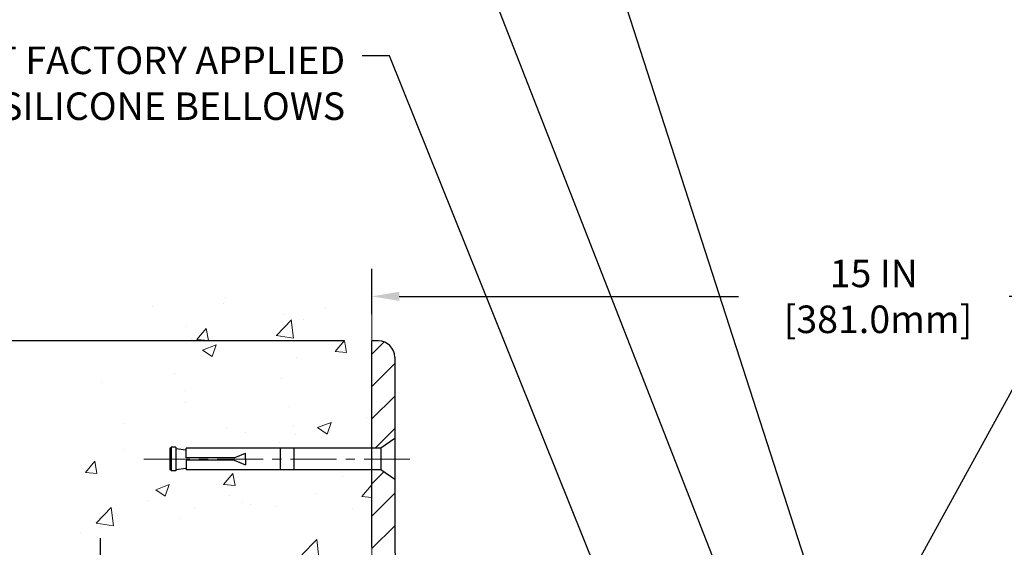
# Model space of a CAD drawing. Extents: x 13 to 3254, y -423 to 1977.
# Drawn here: x 307 to 318, y -397 to -391 of the extents above; entities that cross this region are included whole.
import ezdxf

# ---------------------------------------------------------------- set-up
doc = ezdxf.new("R2010")
doc.units = 0
doc.header["$LTSCALE"] = 5
doc.header["$MEASUREMENT"] = 0
doc.linetypes.add('CENTERX2', pattern=[4, 2.5, -0.5, 0.5, -0.5])
doc.layers.get('DEFPOINTS').update_dxf_attribs({"linetype": 'CONTINUOUS'})
for name, color, linetype, lineweight in [('CENTERLINE - L', 1, 'CENTERX2', 18), ('CONCRETE - H', 130, 'CONTINUOUS', 9), ('CONCRETE - L', 132, 'CONTINUOUS', 13), ('COVER PLATE - L', 7, 'CONTINUOUS', 25), ('DIMS', 50, 'CONTINUOUS', 25), ('TEXT - 4', 241, 'CONTINUOUS', 25)]:
    doc.layers.add(name, color=color, linetype=linetype, lineweight=lineweight)
doc.layers.add('SCREW-L', color=1, linetype='CONTINUOUS')
doc.styles.add('ROMANS', font='romans', dxfattribs={"width": 0.9})
doc.dimstyles.get("Standard").update_dxf_attribs({"dimtxt": 0.18, "dimasz": 0.18, "dimexe": 0.18, "dimexo": 0.0625, "dimgap": 0.09, "dimtad": 0, "dimtih": 1, "dimtoh": 1, "dimdec": 4, "dimzin": 0, "dimdsep": 46, "dimtxsty": 'Standard', "dimcen": 0.09, "dimadec": 0, "dimazin": 0, "dimtfac": 1, "dimtdec": 4, "dimtofl": 0, "dimtmove": 0, "dimatfit": 3, "dimfxl": 1, "dimtolj": 1, "dimtzin": 0, "dimarcsym": 0})
doc.dimstyles.new('STANDARD$0', dxfattribs={"dimtxt": 0.18, "dimasz": 0.18, "dimexe": 0.18, "dimexo": 0.0625, "dimgap": 0.09, "dimtad": 0, "dimtih": 1, "dimtoh": 1, "dimdec": 4, "dimzin": 0, "dimdsep": 46, "dimtxsty": 'Standard', "dimcen": 0.09, "dimadec": 0, "dimazin": 0, "dimtfac": 1, "dimtdec": 4, "dimtofl": 0, "dimtmove": 0, "dimatfit": 3, "dimfxl": 1, "dimtolj": 1, "dimtzin": 0, "dimarcsym": 0})

# ---------------------------------------------------------------- blocks, each defined once
blk = doc.blocks.new('*D22')
at = {"layer": 'DEFPOINTS', "color": 0, "transparency": 16777216}
for p in [(310.7357941904508, -394.3156927764536), (302.837402432802, -397.3156927764536), (310.7357941904508, -397.3156927764536)]:
    blk.add_point(p, dxfattribs=at)
at = {"layer": 'DIMS', "color": 0, "lineweight": -2, "transparency": 16777216}
for p, q in [((310.4357941904508, -394.3156927764536), (302.537402432802, -394.3156927764536)), ((302.837402432802, -394.6156927764536), (302.837402432802, -395.0337317914201)), ((302.837402432802, -397.0156927764536), (302.837402432802, -396.4337317914201)), ((310.4357941904508, -397.3156927764536), (302.537402432802, -397.3156927764536))]:
    blk.add_line(p, q, dxfattribs=at)
at = {"layer": 'DIMS', "color": 0, "transparency": 16777216}
for points in [[(302.787402432802, -394.6156927764536), (302.887402432802, -394.6156927764536), (302.837402432802, -394.3156927764536)], [(302.787402432802, -397.0156927764536), (302.887402432802, -397.0156927764536), (302.837402432802, -397.3156927764536)]]:
    blk.add_solid(points, dxfattribs=at)
at = {"layer": 'DIMS', "color": 0, "transparency": 16777216, "insert": (302.8374024328022, -395.73373179142), "char_height": 0.3, "attachment_point": 5}
blk.add_mtext('\\A1;3 IN\\P [76.2mm]', dxfattribs=at)
blk = doc.blocks.new('*D38')
at = {"layer": 'DEFPOINTS', "color": 0, "transparency": 16777216}
for p in [(325.7357941904513, -393.8300476129394), (310.7357941904514, -394.323840387962), (325.7357941904513, -397.2531927764537)]:
    blk.add_point(p, dxfattribs=at)
at = {"layer": 'DIMS', "color": 0, "lineweight": -2, "transparency": 16777216}
for p, q in [((310.7357941904514, -394.023840387962), (310.7357941904514, -393.5300476129394)), ((325.7357941904513, -396.9531927764536), (325.7357941904513, -393.5300476129394)), ((311.0357941904514, -393.8300476129394), (314.732267165536, -393.8300476129394)), ((325.4357941904512, -393.8300476129394), (317.682267165536, -393.8300476129394))]:
    blk.add_line(p, q, dxfattribs=at)
at = {"layer": 'DIMS', "color": 0, "transparency": 16777216}
for points in [[(311.0357941904514, -393.7800476129394), (311.0357941904514, -393.8800476129394), (310.7357941904514, -393.8300476129394)], [(325.4357941904512, -393.7800476129394), (325.4357941904512, -393.8800476129394), (325.7357941904513, -393.8300476129394)]]:
    blk.add_solid(points, dxfattribs=at)
at = {"layer": 'DIMS', "color": 0, "transparency": 16777216, "insert": (316.207267165536, -393.8300476129394), "char_height": 0.3, "attachment_point": 5}
blk.add_mtext('\\A1;15 IN\\P [381.0mm]', dxfattribs=at)
blk = doc.blocks.new('*D40')
at = {"layer": 'DEFPOINTS', "color": 0, "transparency": 16777216}
for p in [(311.4857941904507, -397.0656927764536), (307.7781243086198, -397.3156927764536), (311.4857941904513, -397.3156927764536)]:
    blk.add_point(p, dxfattribs=at)
at = {"layer": 'DIMS', "color": 0, "lineweight": -2, "transparency": 16777216}
for p, q in [((307.7781243086198, -396.7656927764536), (307.7781243086198, -396.4656927764536)), ((311.1857941904507, -397.0656927764536), (307.4781243086198, -397.0656927764536)), ((311.1857941904513, -397.3156927764536), (307.4781243086198, -397.3156927764536)), ((307.7781243086198, -397.6156927764536), (307.7781243086198, -397.9156927764536)), ((307.7781243086198, -398.3943624800102), (307.7781243086198, -397.9156927764536)), ((307.4781243086198, -398.3943624800102), (307.7781243086198, -398.3943624800102))]:
    blk.add_line(p, q, dxfattribs=at)
at = {"layer": 'DIMS', "color": 0, "transparency": 16777216}
for points in [[(307.7281243086198, -396.7656927764536), (307.8281243086198, -396.7656927764536), (307.7781243086198, -397.0656927764536)], [(307.7281243086198, -397.6156927764536), (307.8281243086198, -397.6156927764536), (307.7781243086198, -397.3156927764536)]]:
    blk.add_solid(points, dxfattribs=at)
at = {"layer": 'DIMS', "color": 0, "transparency": 16777216, "insert": (306.2281243086199, -398.3943624800102), "char_height": 0.3, "attachment_point": 5}
blk.add_mtext('\\A1;1/4 IN\\P [6.4mm]', dxfattribs=at)

msp = doc.modelspace()

# ---------------------------------------------------------------- hatches: boundary and pattern name
at = {"layer": 'CONCRETE - H'}
h = msp.add_hatch(dxfattribs=at)
h.set_pattern_fill('AR-CONC', color=256, scale=0.21)
h.set_pattern_definition([(49.99999999999999, (1.784962760611847, 0.885378191714949), (1.506246383461582, -0.1317794834634497), [0.1575, -1.7325]), (355, (1.784962760611847, 0.885378191714949), (-0.2913778005873, 1.579603480770025), [0.126, -1.386]), (100.45144446, (1.910483290711847, 0.874396569314949), (1.214868578126935, 1.447823981034122), [0.1338544031999999, -1.472398435199999]), (46.18420000000002, (1.784962760611847, 1.305378191714949), (2.241206794410302, -0.3475904896654607), [0.2362499999999999, -2.598749999999998]), (96.63563549, (1.971729925111847, 1.276412247014949), (1.96279008591588, 2.045649061626556), [0.2007817182, -2.208598895999999]), (351.1841639899999, (1.784962760611847, 1.305378191714949), (1.962790084615023, 2.045649060566979), [0.189, -2.0790000021]), (21, (1.994962760611847, 1.200378191714949), (1.25350480944877, -0.8454996703972115), [0.1575, -1.7325]), (326.0000000000001, (1.994962760611847, 1.200378191714949), (0.5109621970353216, 1.522815094598391), [0.126, -1.386]), (71.45144474, (2.099421494011847, 1.129919886314949), (1.764466991132939, 0.677315420893343), [0.133854399, -1.4723984352]), (37.50000000000001, (1.784962760611847, 0.885378191714949), (0.0255356961663104, 0.6990770930457542), [0, -1.3692, 0, -1.407, 0, -1.39125]), (7.499999999999999, (1.784962760611847, 0.885378191714949), (0.552446028628512, 0.8282645949529565), [0, -0.8021999999999999, 0, -1.3377, 0, -0.53025]), (327.5, (1.316662760611848, 0.885378191714949), (1.121027115962059, -0.04736523064219748), [0, -0.525, 0, -1.638, 0, -2.1735]), (317.5, (1.106662760611847, 0.885378191714949), (1.224690955619011, 0.2102204628978672), [0, -0.6825, 0, -1.0878, 0, -1.5435])])
edge = h.paths.add_edge_path()
edge.add_spline(control_points=[(310.7357941904508, -393.897682723189), (309.8414980920139, -393.7194807713729), (307.5298706993541, -393.258854236198), (307.0748895410592, -398.2376191213475), (310.2650000731162, -399.7796599667561), (309.0650495797959, -402.9710201811542), (310.2775473962583, -402.8128040832667), (310.7357941904508, -402.7530084954626)], knot_values=[0, 0, 0, 0, 2.37946769856967, 6.150583371186311, 9.842178415861474, 11.6954812446426, 12.82145927434564, 12.82145927434564, 12.82145927434564, 12.82145927434564], degree=3, periodic=0)
edge.add_line((310.7357941904508, -402.7530084954626), (310.7357941904508, -395.7219427764534))
edge.add_line((310.7357941904508, -395.7219427764534), (308.7107941904512, -395.7219427764534))
edge.add_line((308.7107941904512, -395.7219427764534), (308.7107941904512, -395.7031927764534))
edge.add_line((308.7107941904512, -395.7031927764534), (308.5982941904514, -395.7185336855442))
edge.add_line((308.5982941904514, -395.7185336855442), (308.5982941904514, -395.7325832455712))
edge.add_line((308.5982941904514, -395.7325832455712), (308.5482941904513, -395.7325832455712))
edge.add_line((308.5482941904513, -395.7325832455712), (308.5482941904513, -395.7219427764534))
edge.add_line((308.5482941904513, -395.7219427764534), (308.5357941904514, -395.7219427764534))
edge.add_line((308.5357941904514, -395.7219427764534), (308.5357941904514, -395.4844427764534))
edge.add_line((308.5357941904514, -395.4844427764534), (308.5482941904513, -395.4844427764534))
edge.add_line((308.5482941904513, -395.4844427764534), (308.5482941904513, -395.4738023073356))
edge.add_line((308.5482941904513, -395.4738023073356), (308.5982941904514, -395.4738023073356))
edge.add_line((308.5982941904514, -395.4738023073356), (308.5982941904514, -395.4878518673626))
edge.add_line((308.5982941904514, -395.4878518673626), (308.7107941904512, -395.5031927764534))
edge.add_line((308.7107941904512, -395.5031927764534), (308.7107941904512, -395.4844427764534))
edge.add_line((308.7107941904512, -395.4844427764534), (310.7357941904508, -395.4844427764534))
edge.add_line((310.7357941904508, -395.4844427764534), (310.7357941904508, -393.8976827231889))
at = {"layer": 'COVER PLATE - L'}
h = msp.add_hatch(dxfattribs=at)
h.set_pattern_fill('ANSI31', color=252, scale=2, style=0)
h.set_pattern_definition([(45, (258.2141886981683, -410.2113397576567), (-0.1767766952966368, 0.1767766952966369), [])])
h.paths.add_polyline_path([(312.7982941904513, -397.0656927764535), (311.4857941904507, -397.0656927764536, -0.4142135623732539), (310.9857941904507, -396.5656927764533), (310.9857941904511, -395.8281927764536), (310.8357941904517, -395.7219427764541), (310.7357941904514, -395.7219427764541), (310.7357941904513, -396.5656927764535, 0.4142135623731056), (311.4857941904513, -397.3156927764536), (312.7982941904513, -397.3156927764536)])
h.paths.add_polyline_path([(310.9857941904518, -394.4924694717511, 0.4142135623732512), (310.8090174951552, -394.3156927764543), (310.7357941904514, -394.3156927764543), (310.7357941904514, -395.4844427764541), (310.8357941904517, -395.4844427764541), (310.9857941904514, -395.3781927764544)])

# ---------------------------------------------------------------- linework, layer by layer
at = {"layer": 'CENTERLINE - L', "ltscale": 0.04}
msp.add_line((311.1510979851944, -395.6031927764542), (308.239904310942, -395.6031927764542), dxfattribs=at)
at = {"layer": 'CONCRETE - L'}
msp.add_line((310.7357941904508, -402.7530084954626), (310.7357941904508, -393.897682723189), dxfattribs=at)
at = {"layer": 'COVER PLATE - L'}
for p, q in [((310.8090174951552, -394.3156927764543), (310.7357941904514, -394.3156927764543)), ((310.7357941904513, -396.5656927764535), (310.7357941904514, -394.3156927764543)), ((310.9857941904518, -394.492469471751), (310.9857941904507, -396.5656927764533))]:
    msp.add_line(p, q, dxfattribs=at)
for centre, radius, start, end in [((310.8090174951552, -394.492469471751), 0.1767766952966667, 0, 90), ((311.4857941904507, -396.5656927764536), 0.5, 179.9999999999707, 270)]:
    msp.add_arc(centre, radius, start, end, dxfattribs=at)
at = {"layer": 'SCREW-L'}
for p, q in [((310.9857941904518, -395.3781927764541), (310.8357941904517, -395.4844427764541)), ((310.9857941904518, -395.3781927764541), (310.9857941904518, -395.8281927764541)), ((308.535794190452, -395.4844427764541), (308.535794190452, -395.7219427764541)), ((308.5482941904518, -395.4844427764541), (308.535794190452, -395.4844427764541)), ((308.5482941904518, -395.4738023073363), (308.5482941904518, -395.7325832455718)), ((308.598294190452, -395.4738023073363), (308.5482941904518, -395.4738023073363)), ((308.5732941904519, -395.4719427764541), (308.5732941904519, -395.4719427764541)), ((308.598294190452, -395.4738023073363), (308.598294190452, -395.7325832455718)), ((308.598294190452, -395.4878518673632), (308.7107941904517, -395.5031927764541)), ((310.8357941904517, -395.4844427764541), (308.7107941904517, -395.4844427764541)), ((308.7107941904517, -395.5906927764541), (308.7107941904517, -395.4844427764541)), ((309.2357941904518, -395.5906927764541), (309.3607941904518, -395.5406927764542)), ((309.3607941904518, -395.6031927764542), (309.3607941904518, -395.5406927764542)), ((309.7357941904518, -395.4844427764541), (309.7357941904518, -395.7219427764541)), ((309.8857941904519, -395.4844427764541), (309.8857941904519, -395.7219427764541)), ((310.8357941904517, -395.4844427764541), (310.8357941904517, -395.7219427764541)), ((308.7107941904517, -395.615692776454), (308.7107941904517, -395.7219427764541)), ((309.2357941904518, -395.615692776454), (309.3607941904518, -395.6656927764542)), ((309.3607941904518, -395.6031927764542), (309.3607941904518, -395.6656927764542)), ((308.5482941904518, -395.7219427764541), (308.535794190452, -395.7219427764541)), ((308.598294190452, -395.7325832455718), (308.5482941904518, -395.7325832455718)), ((308.5732941904519, -395.7344427764541), (308.5732941904519, -395.7344427764541)), ((308.598294190452, -395.7185336855449), (308.7107941904517, -395.7031927764541)), ((310.8357941904517, -395.7219427764541), (308.7107941904517, -395.7219427764541)), ((310.9857941904518, -395.8281927764541), (310.8357941904517, -395.7219427764541))]:
    msp.add_line(p, q, dxfattribs=at)
at = {"layer": 'SCREW-L', "linetype": 'Continuous'}
for p, q in [((309.2357941904518, -395.5906927764541), (308.7107941904517, -395.5906927764541)), ((309.2357941904518, -395.615692776454), (308.7107941904517, -395.615692776454))]:
    msp.add_line(p, q, dxfattribs=at)

# ---------------------------------------------------------------- texts
at = {"layer": 'TEXT - 4', "insert": (310.4451836882212, -391.1069173087378), "char_height": 0.3, "attachment_point": 3, "style": 'ROMANS'}
msp.add_mtext('WATERTIGHT FACTORY APPLIED\\PTRAFFIC-GRADE SILICONE BELLOWS', dxfattribs=at)

# ---------------------------------------------------------------- dimensions: what is measured, and where the dimension line sits
at = {"layer": 'DIMS'}
dim = msp.add_linear_dim(base=(325.7357941904513, -393.8300476129394), p1=(310.7357941904514, -394.323840387962), p2=(325.7357941904513, -397.2531927764537), text='<>\\P[]', dimstyle='STANDARD$0', override={"dimtxt": 0.3, "dimasz": 0.3, "dimexe": 0.3, "dimexo": 0.3, "dimgap": 0.3, "dimlunit": 5, "dimpost": ' IN', "dimfrac": 2}, dxfattribs=at)
dim.commit()
dim.dimension.update_dxf_attribs({"geometry": '*D38', "text_midpoint": (316.207267165536, -393.8300476129394), "dimtype": 160})
for base, p1, p2, dimstyle, override, picture, middle in [((302.837402432802, -397.3156927764536), (310.7357941904508, -394.3156927764536), (310.7357941904508, -397.3156927764536), 'Standard', {"dimtxt": 0.3, "dimasz": 0.3, "dimexe": 0.3, "dimexo": 0.3, "dimgap": 0.3, "dimlunit": 5, "dimpost": ' IN', "dimfrac": 2}, '*D22', (302.8374024328022, -395.73373179142)), ((307.7781243086198, -397.3156927764536), (311.4857941904507, -397.0656927764536), (311.4857941904513, -397.3156927764536), 'STANDARD$0', {"dimtxt": 0.3, "dimasz": 0.3, "dimexe": 0.3, "dimexo": 0.3, "dimgap": 0.3, "dimlunit": 5, "dimpost": ' IN', "dimtmove": 1, "dimfrac": 2}, '*D40', (306.9951683869842, -398.3943624800102))]:
    dim = msp.add_linear_dim(base=base, p1=p1, p2=p2, angle=90, text='<>\\P[]', dimstyle=dimstyle, override=override, dxfattribs=at)
    dim.commit()
    dim.dimension.update_dxf_attribs({"geometry": picture, "text_midpoint": middle, "dimtype": 160})

# ---------------------------------------------------------------- leaders
at = {"layer": 'TEXT - 4'}
for points in [[(315.3736410817435, -399.1111303378673), (321.7218235410899, -387.561168698422), (321.9083927141044, -387.561168698422)], [(315.5512989953059, -396.988733015176), (312.6163072007356, -387.8932223930873), (312.3173664356109, -387.8932223930873)], [(314.7911440137631, -397.5317794832969), (311.6911996290866, -389.6031783805071), (311.3922588639619, -389.6031783805071)], [(313.4673785055837, -397.5186802680092), (310.9274492009314, -391.2072505575841), (310.6301117789293, -391.2072505575841)]]:
    msp.add_leader(points, dimstyle='Standard', override={"dimasz": 0.3}, dxfattribs=at)

doc.saveas('drawing.dxf')
